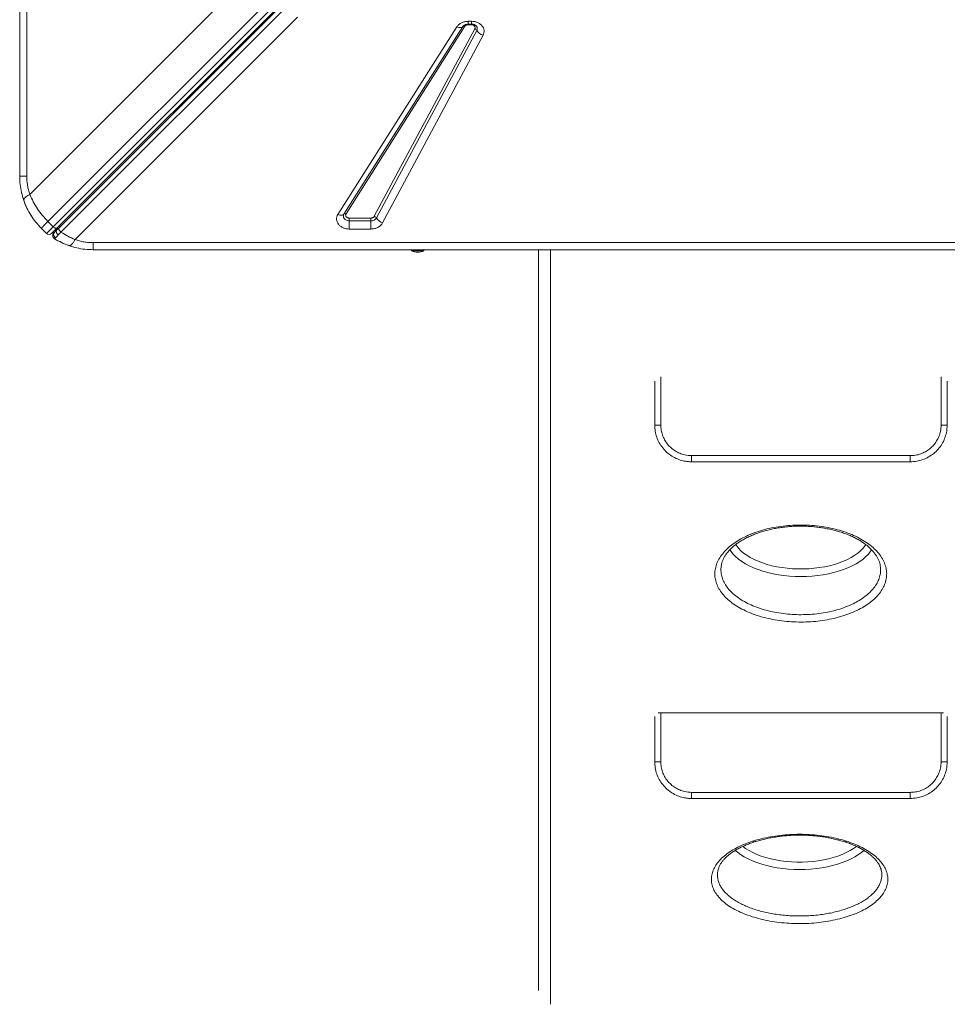
# Model space of a CAD drawing. Units: millimetres. Extents: x -6908 to 7604, y -4641 to 6405.
# Drawn here: x -2885 to -2127, y -436 to 368 of the extents above; entities that cross this region are included whole.
import ezdxf

# ---------------------------------------------------------------- set-up
doc = ezdxf.new("R2010")
doc.units = ezdxf.units.MM

msp = doc.modelspace()

# ---------------------------------------------------------------- linework, layer by layer
at = {"color": 7, "linetype": 'Continuous', "lineweight": 15}
for p, q in [((-2884.887, 240.223), (-2884.887, 1640.223)), ((-2879.121, 1640.223), (-2879.121, 240.223)), ((-2861.835, 203.274), (-2198.378, 866.731)), ((-2194.135, 862.489), (-2857.593, 199.032)), ((-2190.988, 861.393), (-2854.446, 197.936)), ((-2189.472, 861.495), (-2852.792, 198.176)), ((-2851.185, 194.572), (-2187.866, 857.891)), ((-2876.62, 225.429), (-2681.766, 420.284)), ((-2658.112, 370.057), (-2839.68, 188.489)), ((-2625.065, 209.01), (-2527.975, 362.216)), ((-2620.089, 209.361), (-2522.999, 362.566)), ((-2521.34, 362.683), (-2618.43, 209.477)), ((-2522.999, 362.566), (-2522.817, 362.826)), ((-2522.711, 362.947), (-2522.816, 362.792)), ((-2518.656, 366.757), (-2516.083, 366.757)), ((-2518.656, 364.451), (-2516.083, 364.451)), ((-2518.656, 363.991), (-2516.083, 363.991)), ((-2516.083, 366.757), (-2516.083, 364.451)), ((-2595.344, 207.502), (-2513.319, 360.708)), ((-2511.611, 359.37), (-2593.636, 206.165)), ((-2506.486, 355.358), (-2588.511, 202.152)), ((-2857.593, 199.032), (-2861.835, 203.274)), ((-2615.746, 206.057), (-2598.108, 206.057)), ((-2615.746, 203.827), (-2615.746, 206.057)), ((-2615.746, 203.827), (-2615.746, 197.135)), ((-2598.108, 203.827), (-2615.746, 203.827)), ((-2598.108, 206.057), (-2598.108, 203.827)), ((-2598.108, 197.135), (-2598.108, 203.827)), ((-2867.313, 197.797), (-2863.07, 193.554)), ((-2857.593, 199.032), (-2863.07, 193.554)), ((-2852.792, 198.176), (-2854.555, 196.413)), ((-2598.108, 197.135), (-2615.746, 197.135)), ((-2857.832, 192.576), (-2857.771, 192.77)), ((-2824.887, 185.988), (-1424.887, 185.988)), ((-1424.887, 180.223), (-2824.887, 180.223)), ((-2564.887, 180.223), (-2564.887, 179.223)), ((-2554.887, 179.223), (-2564.887, 179.223)), ((-2554.887, 179.223), (-2554.887, 180.223)), ((-2461.392, -424.663), (-2461.392, 180.223)), ((-2366.38, 72.759), (-2366.38, 37.03)), ((-2127.529, 37.03), (-2127.529, 72.759)), ((-2336.221, 12.03), (-2157.689, 12.03)), ((-2336.221, 12.03), (-2336.221, 7.03)), ((-2157.689, 12.03), (-2157.689, 7.03)), ((-2157.689, 7.03), (-2336.221, 7.03)), ((-2366.38, -200.876), (-2366.38, -237.97)), ((-2363.459, -197.97), (-2361.38, -197.97)), ((-2361.38, -197.97), (-2361.38, -237.97)), ((-2361.38, -197.97), (-2132.529, -197.97)), ((-2132.529, -237.97), (-2132.529, -197.97)), ((-2132.529, -197.97), (-2130.45, -197.97)), ((-2127.529, -237.97), (-2127.529, -200.876)), ((-2336.221, -262.97), (-2157.689, -262.97)), ((-2336.221, -262.97), (-2336.221, -267.97)), ((-2157.689, -262.97), (-2157.689, -267.97)), ((-2157.689, -267.97), (-2336.221, -267.97)), ((-2314.814, -327.07), (-2314.838, -327.179)), ((-2181.284, -327.179), (-2181.321, -327.027))]:
    msp.add_line(p, q, dxfattribs=at)
at = {"color": 8, "linetype": 'Continuous', "lineweight": 15}
for p, q in [((-2518.656, 366.757), (-2518.656, 364.451)), ((-2518.656, 364.451), (-2518.656, 363.991)), ((-2516.083, 363.991), (-2516.083, 364.463)), ((-2451.392, 180.223), (-2451.392, -436.065)), ((-2361.38, 76.476), (-2361.38, 37.03)), ((-2132.529, 37.03), (-2132.529, 76.476)), ((-2361.38, 37.03), (-2366.38, 37.03)), ((-2132.529, 37.03), (-2127.529, 37.03)), ((-2361.38, -237.97), (-2366.38, -237.97)), ((-2132.529, -237.97), (-2127.529, -237.97))]:
    msp.add_line(p, q, dxfattribs=at)
at = {"color": 7, "linetype": 'Continuous', "lineweight": 15, "flags": 128}
for points in [[(-2527.975, 362.216), (-2527.182, 361.944), (-2526.406, 361.76), (-2525.665, 361.666), (-2524.974, 361.666), (-2524.349, 361.759), (-2523.804, 361.943), (-2523.351, 362.214), (-2522.999, 362.566)], [(-2878.457, 213.201), (-2880.319, 217.262), (-2881.642, 220.76)], [(-2874.128, 205.941), (-2876.045, 208.873), (-2877.424, 211.244)], [(-2625.065, 209.01), (-2624.272, 208.738), (-2623.496, 208.554), (-2622.755, 208.461), (-2622.064, 208.46), (-2621.44, 208.553), (-2620.895, 208.737), (-2620.441, 209.008), (-2620.089, 209.361)], [(-2615.746, 203.827), (-2616.967, 203.95), (-2618.109, 204.311), (-2619.1, 204.886), (-2619.875, 205.64), (-2620.384, 206.523), (-2620.595, 207.478), (-2620.495, 208.445), (-2620.089, 209.361)], [(-2854.446, 197.936), (-2854.686, 197.777), (-2855, 197.705), (-2855.373, 197.724), (-2855.792, 197.832), (-2856.241, 198.026), (-2856.703, 198.298), (-2857.159, 198.637), (-2857.593, 199.032)], [(-2856.519, 189.239), (-2857.048, 189.656), (-2857.207, 189.827)]]:
    msp.add_lwpolyline(points, dxfattribs=at)
at = {"color": 8, "linetype": 'Continuous', "lineweight": 15, "flags": 128}
for points in [[(-2300.211, -60.484), (-2299.604, -61.423), (-2297.972, -63.535), (-2296.019, -65.573), (-2293.757, -67.525), (-2291.2, -69.378), (-2288.364, -71.122), (-2285.268, -72.744), (-2281.931, -74.234), (-2278.373, -75.584), (-2274.618, -76.785), (-2270.689, -77.828), (-2266.611, -78.708), (-2262.41, -79.418), (-2258.112, -79.955), (-2253.745, -80.315), (-2249.335, -80.495), (-2244.912, -80.495), (-2240.503, -80.315), (-2236.136, -79.955), (-2231.838, -79.418), (-2227.637, -78.708), (-2223.559, -77.828), (-2219.63, -76.785), (-2215.875, -75.584), (-2212.317, -74.234), (-2208.98, -72.744), (-2205.883, -71.122), (-2203.048, -69.378), (-2200.491, -67.525), (-2198.229, -65.573), (-2196.276, -63.535), (-2194.644, -61.423), (-2194.068, -60.535)], [(-2247.124, -86.673), (-2251.76, -86.582), (-2256.369, -86.309), (-2260.924, -85.855), (-2265.398, -85.224), (-2269.765, -84.418), (-2273.998, -83.443), (-2278.074, -82.305), (-2281.969, -81.01), (-2285.659, -79.565), (-2289.122, -77.98), (-2292.34, -76.263), (-2295.292, -74.425), (-2297.961, -72.476), (-2300.332, -70.428), (-2302.391, -68.293), (-2304.125, -66.083), (-2305.029, -64.687)], [(-2189.3, -64.822), (-2190.123, -66.083), (-2191.857, -68.293), (-2193.916, -70.428), (-2196.287, -72.476), (-2198.956, -74.425), (-2201.908, -76.263), (-2205.125, -77.98), (-2208.589, -79.565), (-2212.279, -81.01), (-2216.174, -82.305), (-2220.25, -83.443), (-2224.483, -84.418), (-2228.85, -85.224), (-2233.324, -85.855), (-2237.879, -86.309), (-2242.488, -86.582), (-2247.124, -86.673)], [(-2248.069, -326.045), (-2252.705, -325.954), (-2257.314, -325.681), (-2261.869, -325.227), (-2266.343, -324.596), (-2270.71, -323.79), (-2274.943, -322.816), (-2279.019, -321.677), (-2282.914, -320.382), (-2286.604, -318.938), (-2290.068, -317.352), (-2293.285, -315.636), (-2296.237, -313.797), (-2298.906, -311.848), (-2300.622, -310.403)], [(-2294.431, -307.109), (-2292.145, -308.751), (-2289.31, -310.494), (-2286.213, -312.116), (-2282.876, -313.607), (-2279.318, -314.957), (-2275.563, -316.157), (-2271.634, -317.2), (-2267.556, -318.08), (-2263.355, -318.79), (-2259.057, -319.327), (-2254.69, -319.687), (-2250.281, -319.868), (-2245.858, -319.868), (-2241.448, -319.687), (-2237.081, -319.327), (-2232.783, -318.79), (-2228.582, -318.08), (-2224.504, -317.2), (-2220.575, -316.157), (-2216.82, -314.957), (-2213.262, -313.607), (-2209.925, -312.116), (-2206.829, -310.494), (-2203.993, -308.751), (-2201.711, -307.112)], [(-2195.499, -310.387), (-2197.232, -311.848), (-2199.901, -313.797), (-2202.853, -315.636), (-2206.071, -317.352), (-2209.534, -318.938), (-2213.224, -320.382), (-2217.119, -321.677), (-2221.195, -322.816), (-2225.428, -323.79), (-2229.795, -324.596), (-2234.269, -325.227), (-2238.824, -325.681), (-2243.433, -325.954), (-2248.069, -326.045)]]:
    msp.add_lwpolyline(points, dxfattribs=at)
at = {"color": 7, "linetype": 'Continuous', "lineweight": 15}
for centre, radius, start, end in [((-2522.085, 361.427), 1.46, 59.320956, 128.737422), ((-2514.195, 357.83), 3.009, 30.80614, 73.074585), ((-2503.859, 363.993), 9.026, 210.80614, 253.074585), ((-2619.175, 208.222), 1.46, 59.320956, 128.737422), ((-2597.876, 208.83), 5.008, 267.348269, 327.854205), ((-2596.22, 204.624), 3.009, 30.80614, 73.074585), ((-2585.883, 210.787), 9.026, 210.80614, 253.074585), ((-2860.949, 195.675), 3, 225, 315), ((-2855.999, 197.797), 2, 315, 15), ((-2824.887, 240.223), 60, 244.031118, 251.815997), ((-2559.887, 191.223), 13, 247.380135, 270), ((-2559.887, 191.223), 13, 270, 292.619865)]:
    msp.add_arc(centre, radius, start, end, dxfattribs=at)
at = {"color": 8, "linetype": 'Continuous', "lineweight": 15}
for centre, radius, start, end in [((-2514.377, 360.863), 3.143, 331.640559, 38.316736), ((-2854.937, 191.788), 3, 135, 160.881101), ((-2853.09, 199.5), 1.2, 332.130266, 37.973293), ((-2285.282, -301.771), 1.622, 223.506578, 284.3396), ((-2210.857, -301.77), 1.623, 255.784554, 316.480079)]:
    msp.add_arc(centre, radius, start, end, dxfattribs=at)
at = {"color": 7, "linetype": 'Continuous', "lineweight": 15}
for points, knots in [([(-2527.975, 362.216), (-2527.487, 362.855), (-2526.492, 364.158), (-2524.199, 365.612), (-2521.523, 366.579), (-2519.599, 366.698), (-2518.656, 366.757)], [0, 0, 0, 0, 0.2451456, 0.5, 0.7548544, 1, 1, 1, 1]), ([(-2522.803, 362.836), (-2522.791, 362.855), (-2522.717, 362.969), (-2522.421, 363.262), (-2521.888, 363.645), (-2521.234, 363.971), (-2520.566, 364.2), (-2519.88, 364.356), (-2519.248, 364.438), (-2518.822, 364.447), (-2518.656, 364.451)], [0, 0, 0, 0, 0.0358192, 0.2151135, 0.3840925, 0.5403466, 0.6729718, 0.7834341, 0.9155896, 1, 1, 1, 1]), ([(-2518.656, 363.991), (-2518.933, 363.973), (-2519.487, 363.938), (-2520.252, 363.66), (-2520.909, 363.246), (-2521.196, 362.871), (-2521.34, 362.683)], [0, 0, 0, 0, 0.2500001, 0.5000008, 0.7500002, 1, 1, 1, 1]), ([(-2516.083, 366.757), (-2515.242, 366.71), (-2513.532, 366.615), (-2511.107, 365.851), (-2508.988, 364.673), (-2507.319, 363.131), (-2506.165, 361.32), (-2505.611, 359.323), (-2505.66, 357.266), (-2506.214, 355.987), (-2506.486, 355.358)], [0, 0, 0, 0, 0.1230856, 0.25, 0.3769144, 0.5, 0.6230856, 0.75, 0.8769144, 1, 1, 1, 1]), ([(-2516.083, 364.451), (-2515.688, 364.433), (-2515.134, 364.407), (-2514.37, 364.249), (-2513.764, 364.07), (-2513.131, 363.795), (-2512.588, 363.468), (-2512.163, 363.119), (-2512.003, 362.923), (-2511.924, 362.825)], [0, 0, 0, 0, 0.1996198, 0.2795054, 0.411136, 0.5468896, 0.6924082, 0.8462252, 1, 1, 1, 1]), ([(-2513.319, 360.708), (-2513.24, 360.892), (-2513.081, 361.26), (-2513.068, 361.85), (-2513.225, 362.422), (-2513.558, 362.947), (-2514.043, 363.393), (-2514.651, 363.729), (-2515.345, 363.949), (-2515.837, 363.977), (-2516.083, 363.991)], [0, 0, 0, 0, 0.12499992, 0.25000114, 0.37500009, 0.50000189, 0.6250007, 0.75000217, 0.87500176, 1, 1, 1, 1]), ([(-2881.551, 220.498), (-2882.214, 222.627), (-2883.533, 226.863), (-2884.661, 233.509), (-2884.811, 237.986), (-2884.887, 240.223)], [0, 0, 0, 0, 0.3356433, 0.6680083, 1, 1, 1, 1]), ([(-2879.121, 240.223), (-2879.091, 238.966), (-2879.031, 236.446), (-2878.534, 232.699), (-2877.768, 228.994), (-2877.004, 226.622), (-2876.62, 225.429)], [0, 0, 0, 0, 0.24744486, 0.49592606, 0.74644219, 1, 1, 1, 1]), ([(-2881.551, 220.498), (-2881.565, 220.839), (-2881.592, 221.533), (-2880.435, 222.846), (-2878.752, 224.17), (-2877.324, 225.013), (-2876.62, 225.429)], [0, 0, 0, 0, 0.2764939, 0.5608538, 0.7835066, 1, 1, 1, 1]), ([(-2876.62, 225.429), (-2875.723, 223.399), (-2873.947, 219.379), (-2870.457, 213.63), (-2866.481, 208.189), (-2863.38, 204.908), (-2861.835, 203.274)], [0, 0, 0, 0, 0.2536131, 0.5023341, 0.7520536, 1, 1, 1, 1]), ([(-2867.313, 197.797), (-2868.855, 199.442), (-2871.95, 202.743), (-2875.817, 208.298), (-2879.134, 214.211), (-2880.74, 218.388), (-2881.551, 220.498)], [0, 0, 0, 0, 0.2485582, 0.498817, 0.7469048, 1, 1, 1, 1]), ([(-2618.43, 209.477), (-2618.527, 209.292), (-2618.721, 208.92), (-2618.774, 208.312), (-2618.644, 207.716), (-2618.325, 207.164), (-2617.841, 206.693), (-2617.223, 206.336), (-2616.509, 206.102), (-2616.001, 206.072), (-2615.746, 206.057)], [0, 0, 0, 0, 0.125, 0.2500011, 0.3750003, 0.500002, 0.6250008, 0.7500026, 0.8750015, 1, 1, 1, 1]), ([(-2615.746, 197.135), (-2616.614, 197.185), (-2618.38, 197.286), (-2620.874, 198.1), (-2623.032, 199.351), (-2624.698, 200.981), (-2625.804, 202.883), (-2626.261, 204.964), (-2626.07, 207.086), (-2625.397, 208.376), (-2625.065, 209.01)], [0, 0, 0, 0, 0.122958, 0.25, 0.377042, 0.5, 0.622958, 0.75, 0.877042, 1, 1, 1, 1]), ([(-2598.108, 206.057), (-2597.815, 206.077), (-2597.229, 206.116), (-2596.429, 206.426), (-2595.755, 206.887), (-2595.481, 207.297), (-2595.344, 207.502)], [0, 0, 0, 0, 0.2499999, 0.4999994, 0.7499999, 1, 1, 1, 1]), ([(-2588.511, 202.152), (-2588.974, 201.455), (-2589.921, 200.029), (-2592.273, 198.412), (-2595.078, 197.333), (-2597.113, 197.2), (-2598.108, 197.135)], [0, 0, 0, 0, 0.24456086, 0.5, 0.75543914, 1, 1, 1, 1]), ([(-2854.446, 197.936), (-2855.067, 197.315), (-2856.332, 196.05), (-2857.73, 194.652), (-2858.657, 193.724), (-2858.772, 193.61), (-2858.828, 193.554)], [0, 0, 0, 0, 0.2455074, 0.5, 0.7544926, 1, 1, 1, 1]), ([(-2855.642, 190.01), (-2855.812, 190.128), (-2856.166, 190.373), (-2856.61, 190.883), (-2856.958, 191.496), (-2857.159, 192.185), (-2857.192, 192.888), (-2857.059, 193.544), (-2856.798, 194.115), (-2856.535, 194.415), (-2856.409, 194.559)], [0, 0, 0, 0, 0.1135088, 0.2363229, 0.3662309, 0.4999999, 0.633769, 0.763677, 0.8864912, 1, 1, 1, 1]), ([(-2856.409, 194.559), (-2856.597, 194.37), (-2856.975, 193.992), (-2857.031, 193.937), (-2857.058, 193.909)], [0, 0, 0, 0, 0.4991911, 1, 1, 1, 1]), ([(-2854.555, 196.413), (-2854.933, 196.035), (-2855.687, 195.28), (-2856.169, 194.799), (-2856.409, 194.559)], [0, 0, 0, 0, 0.5009692, 1, 1, 1, 1]), ([(-2853.339, 192.335), (-2853.534, 192.487), (-2853.872, 192.749), (-2854.3, 193.242), (-2854.657, 193.784), (-2854.939, 194.453), (-2855.054, 195.186), (-2854.953, 195.896), (-2854.687, 196.241), (-2854.555, 196.413)], [0, 0, 0, 0, 0.1370408, 0.2360175, 0.3571705, 0.4998021, 0.6599825, 0.8300859, 1, 1, 1, 1]), ([(-2853.339, 192.335), (-2853.006, 192.678), (-2852.338, 193.366), (-2851.57, 194.169), (-2851.185, 194.572)], [0, 0, 0, 0, 0.4991114, 1, 1, 1, 1]), ([(-2839.68, 188.489), (-2841.67, 189.359), (-2845.611, 191.08), (-2849.339, 193.415), (-2851.185, 194.572)], [0, 0, 0, 0, 0.5048704, 1, 1, 1, 1]), ([(-2857.744, 192.845), (-2857.835, 192.5), (-2858.018, 191.801), (-2857.793, 190.737), (-2857.257, 189.835), (-2856.707, 189.457), (-2856.443, 189.276)], [0, 0, 0, 0, 0.254046, 0.5150005, 0.7676787, 1, 1, 1, 1]), ([(-2856.519, 189.239), (-2856.468, 189.263), (-2856.368, 189.313), (-2855.883, 189.778), (-2855.642, 190.01)], [0, 0, 0, 0, 0.50050096, 1, 1, 1, 1]), ([(-2844.612, 183.558), (-2846.685, 184.344), (-2850.79, 185.901), (-2854.622, 188.133), (-2856.519, 189.239)], [0, 0, 0, 0, 0.5049018, 1, 1, 1, 1]), ([(-2855.642, 190.01), (-2855.339, 190.309), (-2854.732, 190.907), (-2853.804, 191.858), (-2853.339, 192.335)], [0, 0, 0, 0, 0.4990847, 1, 1, 1, 1]), ([(-2844.612, 183.558), (-2844.31, 183.537), (-2843.699, 183.494), (-2842.477, 184.454), (-2841.114, 186.079), (-2840.154, 187.694), (-2839.68, 188.489)], [0, 0, 0, 0, 0.24643894, 0.5, 0.75356106, 1, 1, 1, 1]), ([(-2839.68, 188.489), (-2838.487, 188.105), (-2836.115, 187.342), (-2832.411, 186.576), (-2828.664, 186.078), (-2826.144, 186.018), (-2824.887, 185.988)], [0, 0, 0, 0, 0.2535396, 0.5040737, 0.7525375, 1, 1, 1, 1]), ([(-2824.887, 180.223), (-2827.123, 180.298), (-2831.6, 180.448), (-2838.246, 181.577), (-2842.483, 182.895), (-2844.612, 183.558)], [0, 0, 0, 0, 0.3319895, 0.6643556, 1, 1, 1, 1]), ([(-2336.221, 7.03), (-2337.366, 7.067), (-2339.671, 7.141), (-2343.586, 7.834), (-2347.918, 9.207), (-2352.404, 11.527), (-2356.475, 14.59), (-2359.941, 18.258), (-2362.772, 22.493), (-2364.813, 27.089), (-2366.124, 31.995), (-2366.288, 35.336), (-2366.371, 37.03)], [0, 0, 0, 0, 0.0727575, 0.1464629, 0.2519088, 0.3603785, 0.4657534, 0.5741728, 0.67952, 0.7879179, 0.8924677, 1, 1, 1, 1]), ([(-2361.38, 37.03), (-2361.311, 35.638), (-2361.174, 32.854), (-2360.096, 28.782), (-2358.386, 24.936), (-2356.047, 21.416), (-2353.143, 18.348), (-2349.771, 15.793), (-2346.012, 13.867), (-2341.487, 12.362), (-2338.15, 12.152), (-2336.221, 12.03)], [0, 0, 0, 0, 0.1059846, 0.2119693, 0.3187899, 0.4256108, 0.5324733, 0.6393369, 0.7463285, 0.8533244, 1, 1, 1, 1]), ([(-2127.538, 37.03), (-2127.664, 34.936), (-2127.888, 31.179), (-2129.529, 25.931), (-2131.767, 21.404), (-2134.783, 17.278), (-2138.443, 13.723), (-2142.729, 10.787), (-2147.441, 8.654), (-2152.493, 7.285), (-2155.94, 7.116), (-2157.689, 7.03)], [0, 0, 0, 0, 0.13283007, 0.23831729, 0.34686845, 0.45265445, 0.56152635, 0.66966619, 0.7810944, 0.88894471, 1, 1, 1, 1]), ([(-2157.689, 12.03), (-2156.248, 12.101), (-2153.367, 12.243), (-2149.164, 13.365), (-2145.215, 15.155), (-2141.65, 17.578), (-2138.586, 20.558), (-2136.073, 23.972), (-2134.2, 27.764), (-2132.821, 32.134), (-2132.633, 35.285), (-2132.529, 37.03)], [0, 0, 0, 0, 0.1096844, 0.2193505, 0.3291087, 0.4388642, 0.5461253, 0.6533857, 0.7603257, 0.8672654, 1, 1, 1, 1]), ([(-2202.638, -115.018), (-2204.884, -115.975), (-2209.219, -117.823), (-2216.327, -119.998), (-2223.603, -121.706), (-2231.184, -122.946), (-2238.968, -123.694), (-2246.852, -123.958), (-2254.74, -123.734), (-2262.53, -123.008), (-2270.125, -121.806), (-2277.435, -120.141), (-2284.353, -118.019), (-2290.805, -115.481), (-2296.714, -112.556), (-2301.982, -109.268), (-2306.565, -105.669), (-2310.407, -101.802), (-2313.433, -97.705), (-2315.631, -93.439), (-2316.975, -89.054), (-2317.416, -84.601), (-2316.98, -80.14), (-2315.67, -75.725), (-2313.473, -71.415), (-2310.446, -67.264), (-2306.7, -63.399), (-2302.321, -59.867), (-2297.323, -56.612), (-2291.604, -53.627), (-2285.218, -50.97), (-2278.356, -48.73), (-2271.088, -46.956), (-2263.522, -45.653), (-2255.751, -44.839), (-2247.872, -44.543), (-2239.989, -44.749), (-2232.195, -45.454), (-2224.595, -46.668), (-2217.279, -48.354), (-2210.331, -50.493), (-2203.858, -53.073), (-2197.923, -56.043), (-2192.598, -59.368), (-2187.974, -63.017), (-2184.088, -66.93), (-2180.986, -71.061), (-2178.738, -75.361), (-2177.344, -79.769), (-2176.823, -84.232), (-2177.213, -88.691), (-2178.477, -93.092), (-2180.601, -97.378), (-2183.588, -101.491), (-2187.365, -105.388), (-2191.848, -108.968), (-2196.913, -112.223), (-2200.729, -114.086), (-2202.638, -115.018)], [0, 0, 0, 0, 0.0192229, 0.0370888, 0.0550117, 0.0728775, 0.0907349, 0.1086494, 0.1265069, 0.1443633, 0.1622767, 0.1801331, 0.1979935, 0.2159109, 0.2337714, 0.2516403, 0.2695661, 0.2874351, 0.3053174, 0.3232566, 0.341139, 0.3590376, 0.3769932, 0.3948919, 0.4128026, 0.4307704, 0.4486811, 0.4655287, 0.4823763, 0.5002443, 0.5181692, 0.536037, 0.5539025, 0.5718251, 0.5896905, 0.6075335, 0.6254335, 0.6432766, 0.661112, 0.6790043, 0.6968399, 0.7146927, 0.7326025, 0.7504555, 0.7683396, 0.7862806, 0.8041648, 0.822074, 0.8400402, 0.8579495, 0.8758646, 0.8938368, 0.9117518, 0.9296543, 0.9476139, 0.9655163, 0.9827582, 1, 1, 1, 1]), ([(-2311.938, -77.3), (-2311.826, -76.719), (-2311.566, -75.369), (-2310.791, -73.242), (-2309.682, -70.942), (-2308.272, -68.682), (-2306.583, -66.474), (-2304.62, -64.327), (-2302.392, -62.252), (-2299.91, -60.262), (-2297.189, -58.37), (-2294.233, -56.578), (-2291.049, -54.889), (-2287.633, -53.304), (-2284.001, -51.836), (-2280.171, -50.496), (-2276.167, -49.296), (-2272.014, -48.248), (-2267.74, -47.36), (-2263.373, -46.64), (-2258.939, -46.092), (-2254.472, -45.722), (-2249.996, -45.531), (-2245.515, -45.515), (-2241.025, -45.671), (-2236.531, -46.001), (-2232.064, -46.504), (-2227.653, -47.177), (-2223.332, -48.017), (-2219.133, -49.016), (-2215.088, -50.165), (-2211.225, -51.455), (-2207.571, -52.874), (-2204.147, -54.409), (-2200.946, -56.061), (-2197.955, -57.827), (-2195.17, -59.706), (-2192.611, -61.685), (-2190.299, -63.746), (-2188.25, -65.87), (-2186.479, -68.037), (-2184.996, -70.227), (-2183.8, -72.424), (-2182.923, -74.617), (-2182.431, -76.196), (-2182.315, -77.053), (-2182.297, -77.187)], [0, 0, 0, 0, 0.0188492, 0.0438453, 0.0683884, 0.0925035, 0.1162614, 0.1397321, 0.1629706, 0.1860172, 0.208866, 0.2315102, 0.2542596, 0.2771823, 0.3002608, 0.3234656, 0.3467592, 0.3700997, 0.3934357, 0.416725, 0.4399376, 0.4630514, 0.485945, 0.5087435, 0.5317409, 0.55491, 0.5782137, 0.6016042, 0.6250258, 0.6483996, 0.6716659, 0.6947704, 0.7176677, 0.7403218, 0.7627674, 0.7854325, 0.8083406, 0.8314474, 0.854702, 0.8780529, 0.9014568, 0.924889, 0.9483539, 0.971895, 0.9955973, 1, 1, 1, 1]), ([(-2336.221, -267.97), (-2337.366, -267.933), (-2339.671, -267.859), (-2343.586, -267.166), (-2347.918, -265.793), (-2352.404, -263.473), (-2356.475, -260.41), (-2359.941, -256.742), (-2362.772, -252.507), (-2364.813, -247.911), (-2366.124, -243.005), (-2366.288, -239.664), (-2366.371, -237.97)], [0, 0, 0, 0, 0.0727575, 0.1464629, 0.2519088, 0.3603785, 0.4657534, 0.5741728, 0.67952, 0.7879179, 0.8924677, 1, 1, 1, 1]), ([(-2361.38, -237.97), (-2361.311, -239.362), (-2361.174, -242.146), (-2360.096, -246.218), (-2358.386, -250.064), (-2356.047, -253.584), (-2353.143, -256.652), (-2349.771, -259.207), (-2346.012, -261.133), (-2341.487, -262.638), (-2338.15, -262.848), (-2336.221, -262.97)], [0, 0, 0, 0, 0.1059846, 0.2119693, 0.3187899, 0.4256108, 0.5324733, 0.6393369, 0.7463285, 0.8533244, 1, 1, 1, 1]), ([(-2157.689, -262.97), (-2156.248, -262.899), (-2153.367, -262.757), (-2149.164, -261.635), (-2145.215, -259.845), (-2141.65, -257.422), (-2138.586, -254.442), (-2136.073, -251.028), (-2134.2, -247.236), (-2132.821, -242.866), (-2132.633, -239.715), (-2132.529, -237.97)], [0, 0, 0, 0, 0.1096844, 0.2193505, 0.3291087, 0.4388642, 0.5461253, 0.6533857, 0.7603257, 0.8672654, 1, 1, 1, 1]), ([(-2127.538, -237.97), (-2127.664, -240.064), (-2127.888, -243.821), (-2129.529, -249.069), (-2131.767, -253.596), (-2134.783, -257.722), (-2138.443, -261.277), (-2142.729, -264.213), (-2147.441, -266.346), (-2152.493, -267.715), (-2155.94, -267.884), (-2157.689, -267.97)], [0, 0, 0, 0, 0.13283007, 0.23831729, 0.34686845, 0.45265445, 0.56152635, 0.66966619, 0.7810944, 0.88894471, 1, 1, 1, 1]), ([(-2286.458, -302.887), (-2284.126, -302.187), (-2279.454, -300.784), (-2271.926, -299.206), (-2264.134, -298.036), (-2256.125, -297.344), (-2248.019, -297.111), (-2239.912, -297.344), (-2231.907, -298.054), (-2224.114, -299.224), (-2216.616, -300.798), (-2211.982, -302.194), (-2209.68, -302.887)], [0, 0, 0, 0, 0.100021, 0.2003614, 0.3003825, 0.4003916, 0.5007199, 0.6007291, 0.7007731, 0.8011366, 0.9011805, 1, 1, 1, 1]), ([(-2209.68, -302.887), (-2207.445, -303.665), (-2202.968, -305.222), (-2196.954, -308.023), (-2191.54, -311.118), (-2186.866, -314.513), (-2182.954, -318.145), (-2179.857, -321.969), (-2177.641, -325.94), (-2176.305, -330.003), (-2175.865, -334.108), (-2176.357, -338.202), (-2177.742, -342.234), (-2180.004, -346.156), (-2183.145, -349.914), (-2187.094, -353.467), (-2191.804, -356.774), (-2197.241, -359.784), (-2203.311, -362.469), (-2209.941, -364.8), (-2217.066, -366.734), (-2224.577, -368.261), (-2232.384, -369.364), (-2240.396, -370.012), (-2248.502, -370.215), (-2256.607, -369.969), (-2264.601, -369.262), (-2272.388, -368.117), (-2279.873, -366.548), (-2286.945, -364.559), (-2293.531, -362.188), (-2299.549, -359.465), (-2304.9, -356.409), (-2309.539, -353.07), (-2313.411, -349.488), (-2316.436, -345.7), (-2318.607, -341.761), (-2319.898, -337.717), (-2320.259, -333.617), (-2319.721, -329.515), (-2318.289, -325.461), (-2315.95, -321.51), (-2312.767, -317.708), (-2308.776, -314.104), (-2304.004, -310.749), (-2298.527, -307.689), (-2292.677, -305.03), (-2288.448, -303.573), (-2286.458, -302.887)], [0, 0, 0, 0, 0.0217718, 0.043613, 0.0653848, 0.0871623, 0.1090093, 0.1307868, 0.1525526, 0.1743877, 0.1961535, 0.2179082, 0.2397322, 0.261487, 0.28324, 0.3050622, 0.3268152, 0.3485756, 0.3704053, 0.3921657, 0.4139377, 0.4357791, 0.4575511, 0.4793337, 0.5011858, 0.5229683, 0.5447576, 0.5666165, 0.5884059, 0.6101967, 0.6320572, 0.6538481, 0.6756338, 0.6974891, 0.7192748, 0.7410488, 0.7628923, 0.7846663, 0.8064265, 0.8282561, 0.8500163, 0.8717681, 0.8935891, 0.9153409, 0.9370947, 0.9589178, 0.9806716, 1, 1, 1, 1]), ([(-2314.754, -327.082), (-2314.651, -326.56), (-2314.412, -325.353), (-2313.671, -323.449), (-2312.603, -321.403), (-2311.246, -319.408), (-2309.624, -317.473), (-2307.742, -315.605), (-2305.597, -313.79), (-2303.187, -312.024), (-2300.497, -310.301), (-2297.531, -308.633), (-2294.308, -307.035), (-2290.838, -305.534), (-2287.686, -304.312), (-2285.625, -303.645), (-2284.861, -303.398)], [0, 0, 0, 0, 0.0625174, 0.1444718, 0.2235106, 0.2998703, 0.37401, 0.4464208, 0.5170723, 0.5881958, 0.6603053, 0.7333353, 0.8071308, 0.8814731, 0.9561048, 1, 1, 1, 1]), ([(-2284.859, -303.407), (-2284.465, -303.276), (-2282.796, -302.717), (-2279.672, -301.855), (-2275.502, -300.834), (-2271.179, -299.96), (-2266.748, -299.229), (-2262.237, -298.652), (-2257.68, -298.232), (-2253.104, -297.972), (-2248.541, -297.875), (-2244.008, -297.939), (-2239.499, -298.161), (-2235.005, -298.539), (-2230.531, -299.072), (-2226.105, -299.761), (-2221.755, -300.598), (-2217.525, -301.586), (-2214.021, -302.524), (-2212.003, -303.181), (-2211.287, -303.415)], [0, 0, 0, 0, 0.0183227, 0.0776706, 0.1373591, 0.1972464, 0.2571691, 0.316942, 0.3764321, 0.4355289, 0.4941515, 0.5522194, 0.6100764, 0.6685439, 0.7275843, 0.7870929, 0.8469377, 0.9069657, 0.9669873, 1, 1, 1, 1]), ([(-2211.247, -303.376), (-2210.676, -303.557), (-2208.827, -304.143), (-2205.879, -305.267), (-2202.415, -306.734), (-2199.164, -308.317), (-2196.138, -309.993), (-2193.362, -311.746), (-2190.854, -313.56), (-2188.629, -315.416), (-2186.696, -317.297), (-2185.058, -319.186), (-2183.721, -321.065), (-2182.655, -322.947), (-2181.877, -324.843), (-2181.441, -326.209), (-2181.348, -326.94), (-2181.335, -327.035)], [0, 0, 0, 0, 0.0326688, 0.1058533, 0.1794353, 0.2532655, 0.3271714, 0.4009333, 0.4744044, 0.547484, 0.6201471, 0.6924796, 0.7647154, 0.8369522, 0.9114142, 0.9884603, 1, 1, 1, 1])]:
    msp.add_open_spline(points, degree=3, knots=knots, dxfattribs=at)
for points in [[(-2879.121, 240.223), (-2879.97, 240.223), (-2881.668, 240.223), (-2883.47, 240.223), (-2884.664, 240.223), (-2884.812, 240.223), (-2884.887, 240.223)], [(-2861.835, 203.274), (-2862.626, 202.484), (-2864.206, 200.903), (-2865.937, 199.173), (-2867.095, 198.014), (-2867.24, 197.869), (-2867.313, 197.797)], [(-2851.185, 194.572), (-2851.355, 194.716), (-2851.695, 195.006), (-2852.147, 195.513), (-2852.525, 196.042), (-2852.81, 196.573), (-2852.987, 197.078), (-2853.045, 197.529), (-2852.991, 197.914), (-2852.858, 198.088), (-2852.792, 198.176)], [(-2824.887, 185.988), (-2824.887, 185.139), (-2824.887, 183.442), (-2824.887, 181.64), (-2824.887, 180.445), (-2824.887, 180.297), (-2824.887, 180.223)]]:
    msp.add_open_spline(points, degree=3, dxfattribs=at)
at = {"color": 8, "linetype": 'Continuous', "lineweight": 15}
for points, knots in [([(-2311.956, -77.306), (-2312.132, -78.577), (-2312.499, -81.234), (-2312.051, -85.282), (-2310.822, -89.383), (-2308.778, -93.374), (-2305.97, -97.206), (-2302.4, -100.823), (-2298.141, -104.19), (-2293.245, -107.265), (-2287.751, -110.001), (-2281.751, -112.375), (-2275.318, -114.36), (-2268.519, -115.917), (-2261.454, -117.041), (-2254.209, -117.721), (-2246.871, -117.93), (-2239.537, -117.683), (-2232.297, -116.983), (-2225.246, -115.824), (-2218.478, -114.226), (-2211.868, -112.191), (-2207.837, -110.463), (-2205.748, -109.567)], [0, 0, 0, 0, 0.04368493, 0.09132275, 0.13892851, 0.18668571, 0.23429121, 0.28187553, 0.32961142, 0.37719552, 0.42477158, 0.47249941, 0.52007536, 0.56765099, 0.61537853, 0.66295412, 0.7105353, 0.75826847, 0.80584966, 0.85344735, 0.90119718, 0.94879493, 1, 1, 1, 1]), ([(-2205.748, -109.567), (-2203.974, -108.696), (-2200.426, -106.953), (-2195.719, -103.91), (-2191.555, -100.562), (-2188.048, -96.92), (-2185.275, -93.077), (-2183.305, -89.071), (-2182.133, -84.96), (-2181.892, -82.172), (-2181.931, -79.582), (-2182.131, -78.381), (-2182.329, -77.188)], [0, 0, 0, 0, 0.1095275, 0.2190552, 0.3326756, 0.446659, 0.56028, 0.673896, 0.7878743, 0.9014908, 0.902094, 1, 1, 1, 1]), ([(-2314.838, -327.179), (-2314.904, -327.459), (-2315.195, -328.696), (-2315.23, -330.916), (-2314.921, -333.779), (-2314.106, -336.595), (-2312.842, -339.356), (-2311.096, -342.082), (-2308.899, -344.713), (-2306.286, -347.221), (-2303.273, -349.602), (-2299.828, -351.872), (-2296.017, -353.979), (-2291.892, -355.901), (-2287.472, -357.641), (-2282.716, -359.206), (-2277.72, -360.559), (-2272.55, -361.688), (-2267.222, -362.598), (-2261.692, -363.289), (-2256.077, -363.743), (-2250.447, -363.958), (-2244.816, -363.941), (-2239.139, -363.686), (-2233.541, -363.192), (-2228.087, -362.471), (-2222.786, -361.531), (-2217.602, -360.357), (-2212.651, -358.97), (-2207.987, -357.391), (-2203.614, -355.628), (-2199.506, -353.663), (-2195.758, -351.532), (-2192.408, -349.266), (-2189.453, -346.871), (-2186.881, -344.326), (-2184.756, -341.683), (-2183.094, -338.974), (-2181.891, -336.208), (-2181.134, -333.362), (-2180.907, -330.497), (-2180.971, -328.426), (-2181.245, -327.337), (-2181.284, -327.179)], [0, 0, 0, 0, 0.00745193, 0.03303423, 0.05880485, 0.08368525, 0.10873871, 0.13433794, 0.1601257, 0.18502302, 0.21009353, 0.23571015, 0.26151538, 0.2864237, 0.31150515, 0.33713255, 0.36294852, 0.38786176, 0.41294803, 0.43857996, 0.46440039, 0.48930245, 0.51437721, 0.53999667, 0.56580434, 0.59069506, 0.6157583, 0.6413657, 0.66716118, 0.69203441, 0.71707997, 0.74266918, 0.76844632, 0.79330621, 0.81833843, 0.84391431, 0.86967811, 0.89453672, 0.91956788, 0.94514338, 0.97090702, 0.9957783, 1, 1, 1, 1])]:
    msp.add_open_spline(points, degree=3, knots=knots, dxfattribs=at)

doc.saveas('drawing.dxf')
